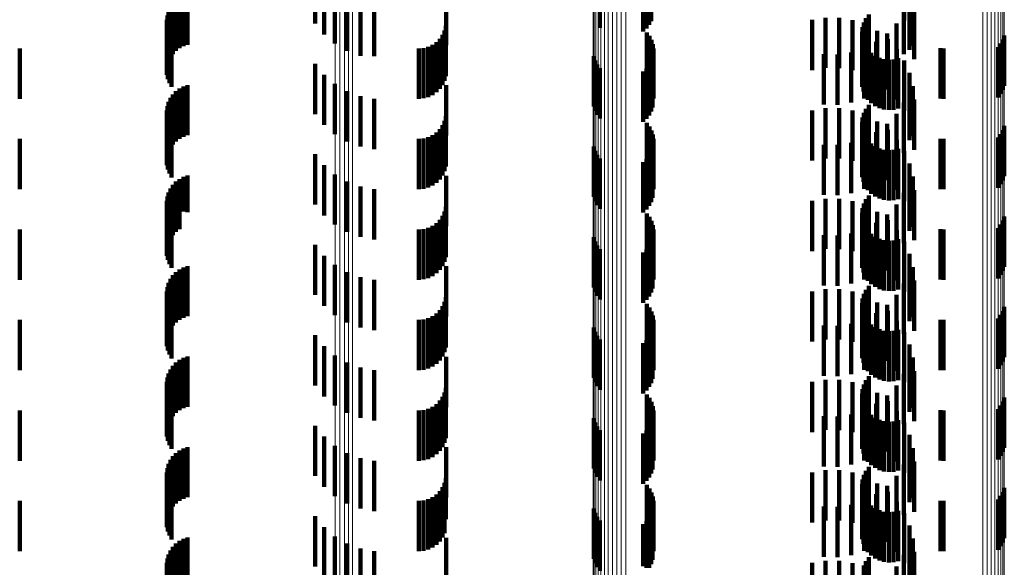
# Model space of a CAD drawing. Units: metres. Extents: x 0 to 11.2, y -0.6 to 0.6.
# Drawn here: x 0 to 0.1, y -0.3 to -0.3 of the extents above; entities that cross this region are included whole.
import ezdxf

# ---------------------------------------------------------------- set-up
doc = ezdxf.new("R2010")
doc.units = ezdxf.units.M
doc.linetypes.add('AUSGEZOGEN', pattern=[0])
doc.linetypes.add('VERDECKT2_S2', pattern=[0.0018, 0.001, -0.0008])
doc.layers.add('Standard', color=7, linetype='AUSGEZOGEN', lineweight=13)

msp = doc.modelspace()

# ---------------------------------------------------------------- linework, layer by layer
at = {"layer": 'Standard', "color": 253, "linetype": 'VERDECKT2_S2', "lineweight": 140, "transparency": 33554687}
for p, q in [((0.051478, -0.261804), (0.051478, -0.262804)), ((0.058072, -0.261901), (0.058072, -0.262901)), ((0.058124, -0.261831), (0.058124, -0.262831)), ((0.058166, -0.261755), (0.058166, -0.262755)), ((0.063201, -0.261741), (0.063201, -0.262741)), ((0.051658, -0.262022), (0.051658, -0.263022)), ((0.058008, -0.261961), (0.058008, -0.262961)), ((0.063308, -0.261987), (0.063308, -0.262987)), ((0.048779, -0.262297), (0.048779, -0.263297)), ((0.048857, -0.262256), (0.048857, -0.263256)), ((0.04894, -0.262228), (0.04894, -0.263228)), ((0.051872, -0.262205), (0.051872, -0.263205)), ((0.054086, -0.262233), (0.054086, -0.263233)), ((0.063306, -0.262326), (0.063306, -0.263326)), ((0.063374, -0.262248), (0.063374, -0.263248)), ((0.0486, -0.262485), (0.0486, -0.263485)), ((0.048649, -0.262413), (0.048649, -0.263413)), ((0.04871, -0.262349), (0.04871, -0.263349)), ((0.052115, -0.262349), (0.052115, -0.263349)), ((0.052379, -0.262449), (0.052379, -0.263449)), ((0.052656, -0.262502), (0.052656, -0.263453)), ((0.063397, -0.262516), (0.063397, -0.263516)), ((0.048538, -0.262648), (0.048538, -0.263648)), ((0.048562, -0.262564), (0.048562, -0.263564)), ((0.057142, -0.262565), (0.057142, -0.262892)), ((0.061635, -0.262689), (0.061635, -0.263689)), ((0.061904, -0.26269), (0.061904, -0.26369)), ((0.062438, -0.262699), (0.062438, -0.263699)), ((0.062494, -0.262622), (0.062494, -0.263622)), ((0.063195, -0.262575), (0.063195, -0.263413)), ((0.048527, -0.262734), (0.048527, -0.263734)), ((0.048531, -0.262822), (0.048531, -0.263822)), ((0.048549, -0.262908), (0.048549, -0.263908)), ((0.054078, -0.26285), (0.054078, -0.26385)), ((0.06137, -0.262732), (0.06137, -0.263732)), ((0.062169, -0.262735), (0.062169, -0.263735)), ((0.06237, -0.262875), (0.06237, -0.263875)), ((0.062396, -0.262784), (0.062396, -0.263784)), ((0.062424, -0.262823), (0.062424, -0.263823)), ((0.063045, -0.262802), (0.063045, -0.263288)), ((0.04858, -0.262989), (0.04858, -0.263989)), ((0.048623, -0.263065), (0.048623, -0.264065)), ((0.053959, -0.263106), (0.053959, -0.264106)), ((0.054014, -0.263028), (0.054014, -0.264028)), ((0.054054, -0.262942), (0.054054, -0.263942)), ((0.058079, -0.262982), (0.058079, -0.263982)), ((0.058131, -0.263052), (0.058131, -0.264052)), ((0.06236, -0.262969), (0.06236, -0.263969)), ((0.062366, -0.263063), (0.062366, -0.264063)), ((0.06266, -0.262951), (0.06266, -0.263951)), ((0.062858, -0.263001), (0.062858, -0.263179)), ((0.065191, -0.263041), (0.065191, -0.264041)), ((0.0456, -0.2633), (0.0456, -0.2643)), ((0.053542, -0.2633), (0.053542, -0.2643)), ((0.053637, -0.263292), (0.053637, -0.264292)), ((0.053728, -0.263267), (0.053728, -0.264267)), ((0.053814, -0.263227), (0.053814, -0.264227)), ((0.053892, -0.263173), (0.053892, -0.264173)), ((0.05817, -0.26313), (0.05817, -0.26413)), ((0.058197, -0.263213), (0.058197, -0.264213)), ((0.05821, -0.263299), (0.05821, -0.264299)), ((0.062388, -0.263155), (0.062388, -0.264155)), ((0.0624, -0.263293), (0.0624, -0.264293)), ((0.062427, -0.263242), (0.062427, -0.264242)), ((0.062641, -0.263166), (0.062641, -0.264166)), ((0.062858, -0.263179), (0.062858, -0.264001)), ((0.062872, -0.263117), (0.062872, -0.264117)), ((0.063045, -0.263288), (0.063045, -0.263802)), ((0.063922, -0.263297), (0.063922, -0.264297)), ((0.06398, -0.2633), (0.06398, -0.2643)), ((0.065072, -0.263273), (0.065072, -0.264273)), ((0.065124, -0.263202), (0.065124, -0.264202)), ((0.065164, -0.263125), (0.065164, -0.264125)), ((0.052656, -0.263453), (0.052656, -0.263453)), ((0.057023, -0.263453), (0.057023, -0.264453)), ((0.058194, -0.263472), (0.058194, -0.264472)), ((0.061599, -0.263414), (0.061599, -0.264414)), ((0.061871, -0.263419), (0.061871, -0.264419)), ((0.062141, -0.263378), (0.062141, -0.264378)), ((0.062479, -0.263321), (0.062479, -0.264321)), ((0.062544, -0.263389), (0.062544, -0.264389)), ((0.062621, -0.263445), (0.062621, -0.264445)), ((0.062706, -0.263487), (0.062706, -0.264487)), ((0.063054, -0.263315), (0.063054, -0.264315)), ((0.063077, -0.263496), (0.063077, -0.264496)), ((0.063195, -0.263413), (0.063195, -0.263413)), ((0.051478, -0.263604), (0.051478, -0.263834)), ((0.057049, -0.263539), (0.057049, -0.264539)), ((0.057089, -0.263619), (0.057089, -0.264619)), ((0.057142, -0.263692), (0.057142, -0.264692)), ((0.058124, -0.263631), (0.058124, -0.264631)), ((0.058166, -0.263555), (0.058166, -0.264555)), ((0.062796, -0.263514), (0.062796, -0.264514)), ((0.062891, -0.263524), (0.062891, -0.264524)), ((0.062985, -0.263519), (0.062985, -0.264519)), ((0.063201, -0.263541), (0.063201, -0.264541)), ((0.051478, -0.263834), (0.051478, -0.264604)), ((0.051658, -0.263822), (0.051658, -0.264822)), ((0.058008, -0.263761), (0.058008, -0.264761)), ((0.058072, -0.263701), (0.058072, -0.264701)), ((0.063308, -0.263787), (0.063308, -0.264787)), ((0.048857, -0.264056), (0.048857, -0.265056)), ((0.04894, -0.264028), (0.04894, -0.265028)), ((0.051872, -0.264005), (0.051872, -0.265005)), ((0.054086, -0.264033), (0.054086, -0.265033)), ((0.063374, -0.264048), (0.063374, -0.265048)), ((0.0486, -0.264285), (0.0486, -0.265285)), ((0.048649, -0.264213), (0.048649, -0.265213)), ((0.04871, -0.264149), (0.04871, -0.265149)), ((0.048779, -0.264097), (0.048779, -0.265097)), ((0.052115, -0.264149), (0.052115, -0.265149)), ((0.052379, -0.264249), (0.052379, -0.265249)), ((0.063306, -0.264126), (0.063306, -0.265126)), ((0.048538, -0.264448), (0.048538, -0.265448)), ((0.048562, -0.264364), (0.048562, -0.265364)), ((0.052656, -0.264302), (0.052656, -0.265302)), ((0.062494, -0.264422), (0.062494, -0.265422)), ((0.063195, -0.264375), (0.063195, -0.265375)), ((0.063397, -0.264316), (0.063397, -0.265316)), ((0.048527, -0.264534), (0.048527, -0.265534)), ((0.048531, -0.264622), (0.048531, -0.265622)), ((0.054078, -0.26465), (0.054078, -0.26565)), ((0.06137, -0.264532), (0.06137, -0.265532)), ((0.061635, -0.264489), (0.061635, -0.265489)), ((0.061904, -0.26449), (0.061904, -0.26549)), ((0.062169, -0.264535), (0.062169, -0.265535)), ((0.06237, -0.264675), (0.06237, -0.265675)), ((0.062396, -0.264584), (0.062396, -0.265584)), ((0.062424, -0.264623), (0.062424, -0.265623)), ((0.062438, -0.264499), (0.062438, -0.265499)), ((0.063045, -0.264602), (0.063045, -0.265602)), ((0.048549, -0.264708), (0.048549, -0.265708)), ((0.04858, -0.264789), (0.04858, -0.265789)), ((0.048623, -0.264865), (0.048623, -0.265865)), ((0.054014, -0.264828), (0.054014, -0.265828)), ((0.054054, -0.264742), (0.054054, -0.265742)), ((0.058079, -0.264782), (0.058079, -0.265782)), ((0.058131, -0.264852), (0.058131, -0.265852)), ((0.06236, -0.264769), (0.06236, -0.265769)), ((0.062366, -0.264863), (0.062366, -0.265863)), ((0.06266, -0.264751), (0.06266, -0.265751)), ((0.062858, -0.264801), (0.062858, -0.265801)), ((0.065191, -0.264841), (0.065191, -0.265841)), ((0.053728, -0.265067), (0.053728, -0.266067)), ((0.053814, -0.265027), (0.053814, -0.266027)), ((0.053892, -0.264973), (0.053892, -0.265973)), ((0.053959, -0.264906), (0.053959, -0.265906)), ((0.05817, -0.26493), (0.05817, -0.26593)), ((0.058197, -0.265013), (0.058197, -0.266013)), ((0.062388, -0.264955), (0.062388, -0.265955)), ((0.062427, -0.265042), (0.062427, -0.266042)), ((0.062641, -0.264966), (0.062641, -0.265966)), ((0.062872, -0.264917), (0.062872, -0.265917)), ((0.065124, -0.265002), (0.065124, -0.266002)), ((0.065164, -0.264924), (0.065164, -0.265924)), ((0.0456, -0.2651), (0.0456, -0.2661)), ((0.053542, -0.2651), (0.053542, -0.2661)), ((0.053637, -0.265092), (0.053637, -0.266092)), ((0.057023, -0.265253), (0.057023, -0.266253)), ((0.05821, -0.265099), (0.05821, -0.266099)), ((0.061599, -0.265214), (0.061599, -0.266214)), ((0.061871, -0.265219), (0.061871, -0.266219)), ((0.062141, -0.265178), (0.062141, -0.266178)), ((0.0624, -0.265093), (0.0624, -0.266093)), ((0.062479, -0.265121), (0.062479, -0.266121)), ((0.062544, -0.265189), (0.062544, -0.266189)), ((0.062621, -0.265245), (0.062621, -0.266245)), ((0.063054, -0.265115), (0.063054, -0.266115)), ((0.063922, -0.265097), (0.063922, -0.266097)), ((0.06398, -0.2651), (0.06398, -0.2661)), ((0.065072, -0.265073), (0.065072, -0.266073)), ((0.051478, -0.265404), (0.051478, -0.266404)), ((0.057049, -0.265339), (0.057049, -0.266339)), ((0.057089, -0.265419), (0.057089, -0.266419)), ((0.058124, -0.265431), (0.058124, -0.266431)), ((0.058166, -0.265355), (0.058166, -0.266355)), ((0.058194, -0.265272), (0.058194, -0.266272)), ((0.062706, -0.265287), (0.062706, -0.266287)), ((0.062796, -0.265314), (0.062796, -0.266314)), ((0.062891, -0.265324), (0.062891, -0.266324)), ((0.062985, -0.265319), (0.062985, -0.266319)), ((0.063077, -0.265296), (0.063077, -0.266296)), ((0.063201, -0.265341), (0.063201, -0.266341)), ((0.051658, -0.265622), (0.051658, -0.266622)), ((0.057142, -0.265492), (0.057142, -0.266492)), ((0.058008, -0.265561), (0.058008, -0.266561)), ((0.058072, -0.265501), (0.058072, -0.266501)), ((0.063308, -0.265587), (0.063308, -0.266587)), ((0.04894, -0.265828), (0.04894, -0.266557)), ((0.051872, -0.265805), (0.051872, -0.266805)), ((0.054086, -0.265833), (0.054086, -0.266833)), ((0.063374, -0.265848), (0.063374, -0.266848)), ((0.048649, -0.266013), (0.048649, -0.266456)), ((0.04871, -0.265949), (0.04871, -0.266491)), ((0.048779, -0.265897), (0.048779, -0.26652)), ((0.048857, -0.265856), (0.048857, -0.266542)), ((0.052115, -0.265949), (0.052115, -0.266949)), ((0.063306, -0.265926), (0.063306, -0.266926)), ((0.048562, -0.266164), (0.048562, -0.266374)), ((0.0486, -0.266085), (0.0486, -0.266417)), ((0.052379, -0.266049), (0.052379, -0.267049)), ((0.052656, -0.266102), (0.052656, -0.267102)), ((0.062494, -0.266222), (0.062494, -0.267222)), ((0.063195, -0.266175), (0.063195, -0.267175)), ((0.063397, -0.266116), (0.063397, -0.267116)), ((0.048527, -0.266334), (0.048527, -0.267334)), ((0.048531, -0.266422), (0.048531, -0.267422)), ((0.048538, -0.266248), (0.048538, -0.266328)), ((0.048538, -0.266328), (0.048538, -0.267248)), ((0.048562, -0.266374), (0.048562, -0.267164)), ((0.0486, -0.266417), (0.0486, -0.267085)), ((0.06137, -0.266332), (0.06137, -0.267332)), ((0.061635, -0.266289), (0.061635, -0.267289)), ((0.061904, -0.26629), (0.061904, -0.26729)), ((0.062169, -0.266335), (0.062169, -0.267335)), ((0.062396, -0.266384), (0.062396, -0.267384)), ((0.062424, -0.266423), (0.062424, -0.267423)), ((0.062438, -0.266299), (0.062438, -0.267299)), ((0.063045, -0.266402), (0.063045, -0.267402)), ((0.048549, -0.266508), (0.048549, -0.267508)), ((0.04858, -0.266589), (0.04858, -0.267589)), ((0.048649, -0.266456), (0.048649, -0.267013)), ((0.04871, -0.266491), (0.04871, -0.266949)), ((0.048779, -0.26652), (0.048779, -0.266897)), ((0.048857, -0.266542), (0.048857, -0.266542)), ((0.04894, -0.266557), (0.04894, -0.266557)), ((0.054014, -0.266628), (0.054014, -0.267628)), ((0.054054, -0.266542), (0.054054, -0.267542)), ((0.054078, -0.26645), (0.054078, -0.26745)), ((0.058079, -0.266582), (0.058079, -0.267582)), ((0.06236, -0.266569), (0.06236, -0.267569)), ((0.06237, -0.266475), (0.06237, -0.267475)), ((0.06266, -0.266551), (0.06266, -0.267551)), ((0.062858, -0.266601), (0.062858, -0.267601)), ((0.048623, -0.266665), (0.048623, -0.267665)), ((0.053814, -0.266827), (0.053814, -0.267827)), ((0.053892, -0.266773), (0.053892, -0.267773)), ((0.053959, -0.266706), (0.053959, -0.267706)), ((0.058131, -0.266652), (0.058131, -0.267652)), ((0.05817, -0.26673), (0.05817, -0.26773)), ((0.058197, -0.266813), (0.058197, -0.267813)), ((0.062366, -0.266663), (0.062366, -0.267663)), ((0.062388, -0.266755), (0.062388, -0.267755)), ((0.062641, -0.266766), (0.062641, -0.267766)), ((0.062872, -0.266717), (0.062872, -0.267717)), ((0.065124, -0.266802), (0.065124, -0.267802)), ((0.065164, -0.266725), (0.065164, -0.267725)), ((0.065191, -0.266641), (0.065191, -0.267641)), ((0.0456, -0.2669), (0.0456, -0.2679)), ((0.053542, -0.2669), (0.053542, -0.2679)), ((0.053637, -0.266892), (0.053637, -0.267892)), ((0.053728, -0.266867), (0.053728, -0.267867)), ((0.05821, -0.266899), (0.05821, -0.267899)), ((0.061599, -0.267014), (0.061599, -0.268014)), ((0.061871, -0.267019), (0.061871, -0.268019)), ((0.062141, -0.266978), (0.062141, -0.267978)), ((0.0624, -0.266893), (0.0624, -0.267893)), ((0.062427, -0.266842), (0.062427, -0.267842)), ((0.062479, -0.266921), (0.062479, -0.267921)), ((0.062544, -0.266989), (0.062544, -0.267989)), ((0.063054, -0.266915), (0.063054, -0.267915)), ((0.063922, -0.266897), (0.063922, -0.267897)), ((0.06398, -0.2669), (0.06398, -0.2679)), ((0.065072, -0.266873), (0.065072, -0.267873)), ((0.051478, -0.267204), (0.051478, -0.268204)), ((0.057023, -0.267053), (0.057023, -0.268053)), ((0.057049, -0.267139), (0.057049, -0.268139)), ((0.057089, -0.267219), (0.057089, -0.268219)), ((0.058166, -0.267155), (0.058166, -0.268155)), ((0.058194, -0.267072), (0.058194, -0.268072)), ((0.062621, -0.267045), (0.062621, -0.268045)), ((0.062706, -0.267087), (0.062706, -0.268087)), ((0.062796, -0.267114), (0.062796, -0.268114)), ((0.062891, -0.267124), (0.062891, -0.268124)), ((0.062985, -0.267119), (0.062985, -0.268119)), ((0.063077, -0.267096), (0.063077, -0.268096)), ((0.063201, -0.267141), (0.063201, -0.267809)), ((0.057142, -0.267292), (0.057142, -0.268292)), ((0.058008, -0.267361), (0.058008, -0.268361)), ((0.058072, -0.267301), (0.058072, -0.268301)), ((0.058124, -0.267231), (0.058124, -0.268231)), ((0.063308, -0.267387), (0.063308, -0.267674)), ((0.051658, -0.267422), (0.051658, -0.268422)), ((0.051872, -0.267605), (0.051872, -0.268605)), ((0.04871, -0.267749), (0.04871, -0.268749)), ((0.048779, -0.267697), (0.048779, -0.268697)), ((0.048857, -0.267656), (0.048857, -0.268656)), ((0.04894, -0.267628), (0.04894, -0.268628)), ((0.052115, -0.267749), (0.052115, -0.268749)), ((0.054086, -0.267633), (0.054086, -0.268633)), ((0.063201, -0.267809), (0.063201, -0.268141)), ((0.063306, -0.267726), (0.063306, -0.268726)), ((0.063308, -0.267674), (0.063308, -0.268387)), ((0.063374, -0.267648), (0.063374, -0.268648)), ((0.048562, -0.267964), (0.048562, -0.268964)), ((0.0486, -0.267885), (0.0486, -0.268885)), ((0.048649, -0.267813), (0.048649, -0.268813)), ((0.052379, -0.267849), (0.052379, -0.268849)), ((0.052656, -0.267902), (0.052656, -0.268902)), ((0.063195, -0.267975), (0.063195, -0.268975)), ((0.063397, -0.267916), (0.063397, -0.268916)), ((0.048527, -0.268134), (0.048527, -0.269134)), ((0.048538, -0.268048), (0.048538, -0.269048)), ((0.06137, -0.268132), (0.06137, -0.268251)), ((0.061635, -0.268089), (0.061635, -0.268275)), ((0.061904, -0.26809), (0.061904, -0.268275)), ((0.062169, -0.268135), (0.062169, -0.26825)), ((0.062396, -0.268184), (0.062396, -0.269184)), ((0.062438, -0.268099), (0.062438, -0.269099)), ((0.062494, -0.268022), (0.062494, -0.269022)), ((0.063045, -0.268202), (0.063045, -0.269202)), ((0.048531, -0.268222), (0.048531, -0.269222)), ((0.048549, -0.268307), (0.048549, -0.269307)), ((0.04858, -0.268389), (0.04858, -0.269389)), ((0.054054, -0.268342), (0.054054, -0.269342)), ((0.054078, -0.26825), (0.054078, -0.26925)), ((0.058079, -0.268382), (0.058079, -0.269382)), ((0.06137, -0.268251), (0.06137, -0.269132)), ((0.061635, -0.268275), (0.061635, -0.269089)), ((0.061904, -0.268275), (0.061904, -0.26909)), ((0.062169, -0.26825), (0.062169, -0.269135)), ((0.06236, -0.268369), (0.06236, -0.269369)), ((0.06237, -0.268275), (0.06237, -0.269275)), ((0.062424, -0.268223), (0.062424, -0.269223)), ((0.06266, -0.268351), (0.06266, -0.269351)), ((0.048623, -0.268465), (0.048623, -0.269465)), ((0.053892, -0.268573), (0.053892, -0.269573)), ((0.053959, -0.268506), (0.053959, -0.269506)), ((0.054014, -0.268428), (0.054014, -0.269428)), ((0.058131, -0.268452), (0.058131, -0.269452)), ((0.05817, -0.26853), (0.05817, -0.26953)), ((0.062366, -0.268463), (0.062366, -0.269463)), ((0.062388, -0.268555), (0.062388, -0.269555)), ((0.062641, -0.268566), (0.062641, -0.269566)), ((0.062858, -0.268401), (0.062858, -0.269401)), ((0.062872, -0.268517), (0.062872, -0.269517)), ((0.065164, -0.268525), (0.065164, -0.269525)), ((0.065191, -0.268441), (0.065191, -0.269441)), ((0.0456, -0.2687), (0.0456, -0.2697)), ((0.053542, -0.2687), (0.053542, -0.2697)), ((0.053637, -0.268692), (0.053637, -0.269692)), ((0.053728, -0.268667), (0.053728, -0.269667)), ((0.053814, -0.268627), (0.053814, -0.269627)), ((0.058197, -0.268613), (0.058197, -0.269613)), ((0.05821, -0.268699), (0.05821, -0.269699)), ((0.062141, -0.268778), (0.062141, -0.269778)), ((0.0624, -0.268693), (0.0624, -0.269693)), ((0.062427, -0.268642), (0.062427, -0.269642)), ((0.062479, -0.268721), (0.062479, -0.269721)), ((0.062544, -0.268789), (0.062544, -0.269789)), ((0.063054, -0.268715), (0.063054, -0.269715)), ((0.063922, -0.268697), (0.063922, -0.269697)), ((0.06398, -0.2687), (0.06398, -0.2697)), ((0.065072, -0.268673), (0.065072, -0.269673)), ((0.065124, -0.268602), (0.065124, -0.269602)), ((0.057023, -0.268853), (0.057023, -0.269853)), ((0.057049, -0.268939), (0.057049, -0.269939)), ((0.058166, -0.268955), (0.058166, -0.269955)), ((0.058194, -0.268872), (0.058194, -0.269872)), ((0.061599, -0.268814), (0.061599, -0.269814)), ((0.061871, -0.268819), (0.061871, -0.269819)), ((0.062621, -0.268845), (0.062621, -0.269845)), ((0.062706, -0.268887), (0.062706, -0.269887)), ((0.062796, -0.268914), (0.062796, -0.269914)), ((0.062891, -0.268924), (0.062891, -0.269924)), ((0.062985, -0.268919), (0.062985, -0.269919)), ((0.063077, -0.268896), (0.063077, -0.269896)), ((0.063201, -0.268941), (0.063201, -0.269941)), ((0.051478, -0.269004), (0.051478, -0.270004)), ((0.057089, -0.269019), (0.057089, -0.270019)), ((0.057142, -0.269092), (0.057142, -0.270092)), ((0.058008, -0.269161), (0.058008, -0.270161)), ((0.058072, -0.269101), (0.058072, -0.270101)), ((0.058124, -0.269031), (0.058124, -0.270031)), ((0.051658, -0.269222), (0.051658, -0.270222)), ((0.063308, -0.269187), (0.063308, -0.270187)), ((0.04871, -0.269549), (0.04871, -0.270549)), ((0.048779, -0.269497), (0.048779, -0.270497)), ((0.048857, -0.269456), (0.048857, -0.270456)), ((0.04894, -0.269428), (0.04894, -0.270428)), ((0.051872, -0.269405), (0.051872, -0.270405)), ((0.052115, -0.269549), (0.052115, -0.270549)), ((0.054086, -0.269433), (0.054086, -0.270433)), ((0.063306, -0.269526), (0.063306, -0.270526)), ((0.063374, -0.269448), (0.063374, -0.270448)), ((0.048562, -0.269764), (0.048562, -0.270764)), ((0.0486, -0.269685), (0.0486, -0.270685)), ((0.048649, -0.269613), (0.048649, -0.270613)), ((0.052379, -0.269649), (0.052379, -0.270649)), ((0.052656, -0.269702), (0.052656, -0.270702)), ((0.063397, -0.269716), (0.063397, -0.270716)), ((0.048527, -0.269934), (0.048527, -0.270934)), ((0.048538, -0.269848), (0.048538, -0.270848)), ((0.06137, -0.269932), (0.06137, -0.270932)), ((0.061635, -0.269889), (0.061635, -0.270889)), ((0.061904, -0.26989), (0.061904, -0.27089)), ((0.062169, -0.269935), (0.062169, -0.270935)), ((0.062438, -0.269899), (0.062438, -0.270899)), ((0.062494, -0.269822), (0.062494, -0.270822)), ((0.063195, -0.269775), (0.063195, -0.270775)), ((0.048531, -0.270022), (0.048531, -0.271022)), ((0.048549, -0.270107), (0.048549, -0.271107)), ((0.054054, -0.270142), (0.054054, -0.271142)), ((0.054078, -0.27005), (0.054078, -0.27105)), ((0.06237, -0.270075), (0.06237, -0.271075)), ((0.062396, -0.269984), (0.062396, -0.270984)), ((0.062424, -0.270023), (0.062424, -0.271023)), ((0.06266, -0.270151), (0.06266, -0.271151)), ((0.063045, -0.270002), (0.063045, -0.271002)), ((0.04858, -0.270189), (0.04858, -0.271189)), ((0.048623, -0.270265), (0.048623, -0.271265)), ((0.053959, -0.270306), (0.053959, -0.271306)), ((0.054014, -0.270228), (0.054014, -0.271228)), ((0.058079, -0.270182), (0.058079, -0.271182)), ((0.058131, -0.270252), (0.058131, -0.271252)), ((0.05817, -0.27033), (0.05817, -0.27133)), ((0.06236, -0.270169), (0.06236, -0.271169)), ((0.062366, -0.270263), (0.062366, -0.271263)), ((0.062388, -0.270355), (0.062388, -0.271355)), ((0.062858, -0.270201), (0.062858, -0.271201)), ((0.062872, -0.270317), (0.062872, -0.271317)), ((0.065164, -0.270325), (0.065164, -0.271325)), ((0.065191, -0.270241), (0.065191, -0.271241)), ((0.0456, -0.2705), (0.0456, -0.2715)), ((0.053542, -0.2705), (0.053542, -0.2715)), ((0.053637, -0.270492), (0.053637, -0.271492)), ((0.053728, -0.270467), (0.053728, -0.271467)), ((0.053814, -0.270427), (0.053814, -0.271427)), ((0.053892, -0.270373), (0.053892, -0.271373)), ((0.058197, -0.270413), (0.058197, -0.271413)), ((0.05821, -0.270499), (0.05821, -0.271499)), ((0.0624, -0.270493), (0.0624, -0.271493)), ((0.062427, -0.270442), (0.062427, -0.271442)), ((0.062479, -0.270521), (0.062479, -0.271521)), ((0.062641, -0.270366), (0.062641, -0.271366)), ((0.063054, -0.270515), (0.063054, -0.271515)), ((0.063922, -0.270497), (0.063922, -0.271497)), ((0.06398, -0.2705), (0.06398, -0.2715)), ((0.065072, -0.270473), (0.065072, -0.271473)), ((0.065124, -0.270402), (0.065124, -0.271402)), ((0.057023, -0.270653), (0.057023, -0.271653)), ((0.057049, -0.270739), (0.057049, -0.271739)), ((0.058194, -0.270672), (0.058194, -0.271672)), ((0.061599, -0.270614), (0.061599, -0.271614)), ((0.061871, -0.270619), (0.061871, -0.271619)), ((0.062141, -0.270578), (0.062141, -0.271578)), ((0.062544, -0.270589), (0.062544, -0.271589)), ((0.062621, -0.270645), (0.062621, -0.271645)), ((0.062706, -0.270687), (0.062706, -0.271687)), ((0.062796, -0.270714), (0.062796, -0.271714)), ((0.062891, -0.270724), (0.062891, -0.271724)), ((0.062985, -0.270719), (0.062985, -0.271719)), ((0.063077, -0.270696), (0.063077, -0.271696)), ((0.063201, -0.270741), (0.063201, -0.271741)), ((0.051478, -0.270804), (0.051478, -0.271804)), ((0.057089, -0.270819), (0.057089, -0.271819)), ((0.057142, -0.270892), (0.057142, -0.271892)), ((0.058072, -0.270901), (0.058072, -0.271901)), ((0.058124, -0.270831), (0.058124, -0.271831)), ((0.058166, -0.270755), (0.058166, -0.271755)), ((0.051658, -0.271022), (0.051658, -0.272022)), ((0.058008, -0.270961), (0.058008, -0.271961)), ((0.063308, -0.270987), (0.063308, -0.271987)), ((0.048779, -0.271297), (0.048779, -0.272297)), ((0.048857, -0.271256), (0.048857, -0.272256)), ((0.04894, -0.271228), (0.04894, -0.272228)), ((0.051872, -0.271205), (0.051872, -0.272205)), ((0.054086, -0.271233), (0.054086, -0.272233)), ((0.063306, -0.271326), (0.063306, -0.272326)), ((0.063374, -0.271248), (0.063374, -0.272248)), ((0.0486, -0.271485), (0.0486, -0.272485)), ((0.048649, -0.271413), (0.048649, -0.272413)), ((0.04871, -0.271349), (0.04871, -0.272349)), ((0.052115, -0.271349), (0.052115, -0.272349)), ((0.052379, -0.271449), (0.052379, -0.272449)), ((0.052656, -0.271502), (0.052656, -0.272502)), ((0.063397, -0.271516), (0.063397, -0.272516)), ((0.048538, -0.271648), (0.048538, -0.272648)), ((0.048562, -0.271564), (0.048562, -0.272564)), ((0.061635, -0.271689), (0.061635, -0.272689)), ((0.061904, -0.27169), (0.061904, -0.27269)), ((0.062438, -0.271699), (0.062438, -0.27221)), ((0.062494, -0.271622), (0.062494, -0.272251)), ((0.063195, -0.271575), (0.063195, -0.272575)), ((0.048527, -0.271734), (0.048527, -0.272734)), ((0.048531, -0.271822), (0.048531, -0.272822)), ((0.048549, -0.271908), (0.048549, -0.272908)), ((0.054078, -0.27185), (0.054078, -0.27266)), ((0.06137, -0.271732), (0.06137, -0.272732)), ((0.062169, -0.271735), (0.062169, -0.272735)), ((0.06237, -0.271875), (0.06237, -0.272113)), ((0.062396, -0.271784), (0.062396, -0.272163)), ((0.062424, -0.271823), (0.062424, -0.272823)), ((0.063045, -0.271802), (0.063045, -0.272802)), ((0.04858, -0.271989), (0.04858, -0.272989)), ((0.048623, -0.272065), (0.048623, -0.273065)), ((0.053959, -0.272106), (0.053959, -0.272515)), ((0.054014, -0.272028), (0.054014, -0.27256)), ((0.054054, -0.271942), (0.054054, -0.272608)), ((0.058079, -0.271982), (0.058079, -0.272982)), ((0.058131, -0.272052), (0.058131, -0.273052)), ((0.06236, -0.271969), (0.06236, -0.272062)), ((0.06236, -0.272062), (0.06236, -0.272969)), ((0.062366, -0.272063), (0.062366, -0.273063)), ((0.06237, -0.272113), (0.06237, -0.272875)), ((0.06266, -0.271951), (0.06266, -0.272951)), ((0.062858, -0.272001), (0.062858, -0.273001)), ((0.062872, -0.272117), (0.062872, -0.273117)), ((0.065191, -0.272041), (0.065191, -0.273041)), ((0.0456, -0.2723), (0.0456, -0.272405)), ((0.053542, -0.2723), (0.053542, -0.272405)), ((0.053637, -0.272292), (0.053637, -0.27241)), ((0.053728, -0.272267), (0.053728, -0.272424)), ((0.053814, -0.272227), (0.053814, -0.272446)), ((0.053892, -0.272173), (0.053892, -0.272477)), ((0.05817, -0.27213), (0.05817, -0.27313)), ((0.058197, -0.272213), (0.058197, -0.273213)), ((0.05821, -0.272299), (0.05821, -0.273299)), ((0.062388, -0.272155), (0.062388, -0.273155)), ((0.062396, -0.272163), (0.062396, -0.272784)), ((0.0624, -0.272293), (0.0624, -0.273293)), ((0.062427, -0.272242), (0.062427, -0.273242)), ((0.062438, -0.27221), (0.062438, -0.272699)), ((0.062494, -0.272251), (0.062494, -0.272622)), ((0.062641, -0.272166), (0.062641, -0.273166)), ((0.063054, -0.272315), (0.063054, -0.273315)), ((0.063922, -0.272297), (0.063922, -0.272407)), ((0.06398, -0.2723), (0.06398, -0.272405)), ((0.065072, -0.272273), (0.065072, -0.273273)), ((0.065124, -0.272202), (0.065124, -0.273202)), ((0.065164, -0.272125), (0.065164, -0.273125)), ((0.0456, -0.272405), (0.0456, -0.2733)), ((0.053542, -0.272405), (0.053542, -0.2733)), ((0.053637, -0.27241), (0.053637, -0.273292)), ((0.053728, -0.272424), (0.053728, -0.273267)), ((0.053814, -0.272446), (0.053814, -0.273227)), ((0.053892, -0.272477), (0.053892, -0.273173)), ((0.057023, -0.272453), (0.057023, -0.273453)), ((0.058194, -0.272472), (0.058194, -0.273472)), ((0.061599, -0.272414), (0.061599, -0.273414)), ((0.061871, -0.272419), (0.061871, -0.273419)), ((0.062141, -0.272378), (0.062141, -0.273378)), ((0.062479, -0.272321), (0.062479, -0.273321)), ((0.062544, -0.272389), (0.062544, -0.273389)), ((0.062621, -0.272445), (0.062621, -0.273445)), ((0.062706, -0.272487), (0.062706, -0.273487)), ((0.063077, -0.272496), (0.063077, -0.273496)), ((0.063922, -0.272407), (0.063922, -0.273297)), ((0.06398, -0.272405), (0.06398, -0.2733)), ((0.051478, -0.272604), (0.051478, -0.273604)), ((0.053959, -0.272515), (0.053959, -0.273106)), ((0.054014, -0.27256), (0.054014, -0.273028)), ((0.054054, -0.272608), (0.054054, -0.272942)), ((0.054078, -0.27266), (0.054078, -0.27266)), ((0.057049, -0.272539), (0.057049, -0.273539)), ((0.057089, -0.272619), (0.057089, -0.273619)), ((0.057142, -0.272692), (0.057142, -0.273692)), ((0.058072, -0.272701), (0.058072, -0.273631)), ((0.058124, -0.272631), (0.058124, -0.273631)), ((0.058166, -0.272555), (0.058166, -0.273555)), ((0.062796, -0.272514), (0.062796, -0.273514)), ((0.062891, -0.272524), (0.062891, -0.273524)), ((0.062985, -0.272519), (0.062985, -0.273519)), ((0.063201, -0.272541), (0.063201, -0.273541)), ((0.051658, -0.272822), (0.051658, -0.273822)), ((0.058008, -0.272761), (0.058008, -0.273599)), ((0.063308, -0.272787), (0.063308, -0.273787)), ((0.048779, -0.273097), (0.048779, -0.274097)), ((0.048857, -0.273056), (0.048857, -0.274056)), ((0.04894, -0.273028), (0.04894, -0.274028)), ((0.051872, -0.273005), (0.051872, -0.274005)), ((0.054086, -0.273033), (0.054086, -0.274033)), ((0.063374, -0.273048), (0.063374, -0.274048)), ((0.0486, -0.273285), (0.0486, -0.274285)), ((0.048649, -0.273213), (0.048649, -0.274213)), ((0.04871, -0.273149), (0.04871, -0.274149)), ((0.052115, -0.273149), (0.052115, -0.274149)), ((0.052379, -0.273249), (0.052379, -0.274249)), ((0.063306, -0.273126), (0.063306, -0.274126)), ((0.048538, -0.273448), (0.048538, -0.274448)), ((0.048562, -0.273364), (0.048562, -0.274364)), ((0.052656, -0.273302), (0.052656, -0.274302)), ((0.061635, -0.273489), (0.061635, -0.274489)), ((0.061904, -0.27349), (0.061904, -0.27449)), ((0.062494, -0.273422), (0.062494, -0.274422)), ((0.063195, -0.273375), (0.063195, -0.274375)), ((0.063397, -0.273316), (0.063397, -0.274316)), ((0.048527, -0.273534), (0.048527, -0.274534)), ((0.058008, -0.273599), (0.058008, -0.273599)), ((0.06137, -0.273532), (0.06137, -0.274532)), ((0.062169, -0.273535), (0.062169, -0.274535)), ((0.062396, -0.273584), (0.062396, -0.274584)), ((0.062438, -0.273499), (0.062438, -0.274499)), ((0.063045, -0.273602), (0.063045, -0.274602))]:
    msp.add_line(p, q, dxfattribs=at)
at = {"layer": 'Standard', "color": 7, "linetype": 'AUSGEZOGEN', "lineweight": 13, "transparency": 33554687}
for points in [[(0.051879, -0.197474), (0.051879, -0.210019), (0.051879, -0.222465), (0.051879, -0.234798), (0.051879, -0.247004), (0.051879, -0.25907), (0.051879, -0.270982), (0.051879, -0.282728), (0.051879, -0.294293), (0.051879, -0.305667), (0.051879, -0.316835), (0.051879, -0.327786), (0.051879, -0.338509), (0.051879, -0.348991)], [(0.051971, -0.197477), (0.051971, -0.210023), (0.051971, -0.222469), (0.051971, -0.234802), (0.051971, -0.247008), (0.051971, -0.259074), (0.051971, -0.270986), (0.051971, -0.282732), (0.051971, -0.294298), (0.051971, -0.305672), (0.051971, -0.31684), (0.051971, -0.327792), (0.051971, -0.338514), (0.051971, -0.348997)], [(0.05206, -0.197486), (0.05206, -0.210033), (0.05206, -0.22248), (0.05206, -0.234813), (0.05206, -0.24702), (0.05206, -0.259086), (0.05206, -0.270999), (0.05206, -0.282745), (0.05206, -0.294312), (0.05206, -0.305686), (0.05206, -0.316855), (0.05206, -0.327807), (0.05206, -0.33853), (0.05206, -0.349013)], [(0.052144, -0.197502), (0.052144, -0.210049), (0.052144, -0.222497), (0.052144, -0.234831), (0.052144, -0.247039), (0.052144, -0.259106), (0.052144, -0.27102), (0.052144, -0.282767), (0.052144, -0.294334), (0.052144, -0.305709), (0.052144, -0.316879), (0.052144, -0.327831), (0.052144, -0.338555)], [(0.05222, -0.197523), (0.05222, -0.210072), (0.05222, -0.222521), (0.05222, -0.234856), (0.05222, -0.247065), (0.05222, -0.259133), (0.05222, -0.271048), (0.05222, -0.282796), (0.05222, -0.294364), (0.05222, -0.30574), (0.05222, -0.316911), (0.05222, -0.327865), (0.05222, -0.33859)], [(0.064765, -0.200024), (0.064765, -0.21271), (0.064765, -0.225295), (0.064765, -0.237766), (0.064765, -0.250108), (0.064765, -0.262308), (0.064765, -0.274354), (0.064765, -0.28623), (0.064765, -0.297925), (0.064765, -0.309425), (0.064765, -0.320719), (0.064765, -0.331792), (0.064765, -0.342634)], [(0.06485, -0.200014), (0.06485, -0.2127), (0.06485, -0.225284), (0.06485, -0.237754), (0.06485, -0.250096), (0.06485, -0.262296), (0.06485, -0.274341), (0.06485, -0.286217), (0.06485, -0.297911), (0.06485, -0.309411), (0.06485, -0.320704), (0.06485, -0.331777), (0.06485, -0.342619)], [(0.064929, -0.199999), (0.064929, -0.212684), (0.064929, -0.225268), (0.064929, -0.237737), (0.064929, -0.250078), (0.064929, -0.262277), (0.064929, -0.27432), (0.064929, -0.286196), (0.064929, -0.29789), (0.064929, -0.309389), (0.064929, -0.32068), (0.064929, -0.331753), (0.064929, -0.342594)], [(0.065002, -0.199979), (0.065002, -0.212662), (0.065002, -0.225245), (0.065002, -0.237713), (0.065002, -0.250053), (0.065002, -0.262251), (0.065002, -0.274294), (0.065002, -0.286168), (0.065002, -0.297861), (0.065002, -0.309359), (0.065002, -0.320649), (0.065002, -0.331721), (0.065002, -0.342561)], [(0.065066, -0.199954), (0.065066, -0.212636), (0.065066, -0.225217), (0.065066, -0.237684), (0.065066, -0.250022), (0.065066, -0.262219), (0.065066, -0.274261), (0.065066, -0.286134), (0.065066, -0.297825), (0.065066, -0.309322), (0.065066, -0.320612), (0.065066, -0.331682), (0.065066, -0.342521)], [(0.065119, -0.199925), (0.065119, -0.212606), (0.065119, -0.225185), (0.065119, -0.23765), (0.065119, -0.249987), (0.065119, -0.262183), (0.065119, -0.274223), (0.065119, -0.286094), (0.065119, -0.297784), (0.065119, -0.309279), (0.065119, -0.320568), (0.065119, -0.331636), (0.065119, -0.342474)], [(0.065161, -0.199893), (0.065161, -0.212572), (0.065161, -0.22515), (0.065161, -0.237613), (0.065161, -0.249948), (0.065161, -0.262142), (0.065161, -0.27418), (0.065161, -0.28605), (0.065161, -0.297738), (0.065161, -0.309232), (0.065161, -0.320519), (0.065161, -0.331586), (0.065161, -0.342422)], [(0.065189, -0.199859), (0.065189, -0.212536), (0.065189, -0.225112), (0.065189, -0.237573), (0.065189, -0.249907), (0.065189, -0.262098), (0.065189, -0.274135), (0.065189, -0.286003), (0.065189, -0.29769), (0.065189, -0.309182), (0.065189, -0.320467), (0.065189, -0.331532), (0.065189, -0.342367)], [(0.057011, -0.200362), (0.057011, -0.213067), (0.057011, -0.22567), (0.057011, -0.238159), (0.057011, -0.250519), (0.057011, -0.262737), (0.057011, -0.2748), (0.057011, -0.286694), (0.057011, -0.298406), (0.057011, -0.309923), (0.057011, -0.321233), (0.057011, -0.332323), (0.057011, -0.343181)], [(0.057014, -0.200399), (0.057014, -0.213106), (0.057014, -0.225711), (0.057014, -0.238202), (0.057014, -0.250564), (0.057014, -0.262784), (0.057014, -0.274849), (0.057014, -0.286745), (0.057014, -0.298459), (0.057014, -0.309978), (0.057014, -0.321289), (0.057014, -0.332381), (0.057014, -0.343241)], [(0.057031, -0.200436), (0.057031, -0.213144), (0.057031, -0.225752), (0.057031, -0.238244), (0.057031, -0.250608), (0.057031, -0.262831), (0.057031, -0.274897), (0.057031, -0.286795), (0.057031, -0.298511), (0.057031, -0.310031), (0.057031, -0.321345), (0.057031, -0.332438), (0.057031, -0.3433)], [(0.057063, -0.20047), (0.057063, -0.213181), (0.057063, -0.22579), (0.057063, -0.238285), (0.057063, -0.250651), (0.057063, -0.262875), (0.057063, -0.274943), (0.057063, -0.286843), (0.057063, -0.29856), (0.057063, -0.310083), (0.057063, -0.321398), (0.057063, -0.332492), (0.057063, -0.343356)], [(0.057108, -0.200502), (0.057108, -0.213215), (0.057108, -0.225826), (0.057108, -0.238322), (0.057108, -0.25069), (0.057108, -0.262915), (0.057108, -0.274985), (0.057108, -0.286887), (0.057108, -0.298606), (0.057108, -0.31013), (0.057108, -0.321446), (0.057108, -0.332543), (0.057108, -0.343408)], [(0.057165, -0.200531), (0.057165, -0.213245), (0.057165, -0.225857), (0.057165, -0.238355), (0.057165, -0.250724), (0.057165, -0.262952), (0.057165, -0.275023), (0.057165, -0.286926), (0.057165, -0.298647), (0.057165, -0.310172), (0.057165, -0.32149), (0.057165, -0.332588), (0.057165, -0.343454)], [(0.057233, -0.200555), (0.057233, -0.21327), (0.057233, -0.225884), (0.057233, -0.238383), (0.057233, -0.250754), (0.057233, -0.262983), (0.057233, -0.275055), (0.057233, -0.286959), (0.057233, -0.298681), (0.057233, -0.310208), (0.057233, -0.321527), (0.057233, -0.332626), (0.057233, -0.343493)], [(0.057309, -0.200575), (0.057309, -0.213291), (0.057309, -0.225906), (0.057309, -0.238406), (0.057309, -0.250778), (0.057309, -0.263007), (0.057309, -0.275081), (0.057309, -0.286986), (0.057309, -0.298709), (0.057309, -0.310236), (0.057309, -0.321556), (0.057309, -0.332656), (0.057309, -0.343524)], [(0.057392, -0.200589), (0.057392, -0.213306), (0.057392, -0.225921), (0.057392, -0.238422), (0.057392, -0.250795), (0.057392, -0.263025), (0.057392, -0.275099), (0.057392, -0.287005), (0.057392, -0.298729), (0.057392, -0.310257), (0.057392, -0.321578), (0.057392, -0.332678), (0.057392, -0.343547)], [(0.05748, -0.200597), (0.05748, -0.213314), (0.05748, -0.22593), (0.05748, -0.238432), (0.05748, -0.250805), (0.05748, -0.263035), (0.05748, -0.27511), (0.05748, -0.287016), (0.05748, -0.29874), (0.05748, -0.310269), (0.05748, -0.32159), (0.05748, -0.332691), (0.05748, -0.34356)], [(0.057569, -0.200599), (0.057569, -0.213316), (0.057569, -0.225933), (0.057569, -0.238434), (0.057569, -0.250807), (0.057569, -0.263038), (0.057569, -0.275113), (0.057569, -0.287019), (0.057569, -0.298743), (0.057569, -0.310272), (0.057569, -0.321593), (0.057569, -0.332694), (0.057569, -0.343564)], [(0.057658, -0.200595), (0.057658, -0.213312), (0.057658, -0.225928), (0.057658, -0.238429), (0.057658, -0.250802), (0.057658, -0.263033), (0.057658, -0.275108), (0.057658, -0.287014), (0.057658, -0.298737), (0.057658, -0.310266), (0.057658, -0.321587), (0.057658, -0.332688), (0.057658, -0.343557)]]:
    msp.add_lwpolyline(points, dxfattribs=at)

doc.saveas('drawing.dxf')
